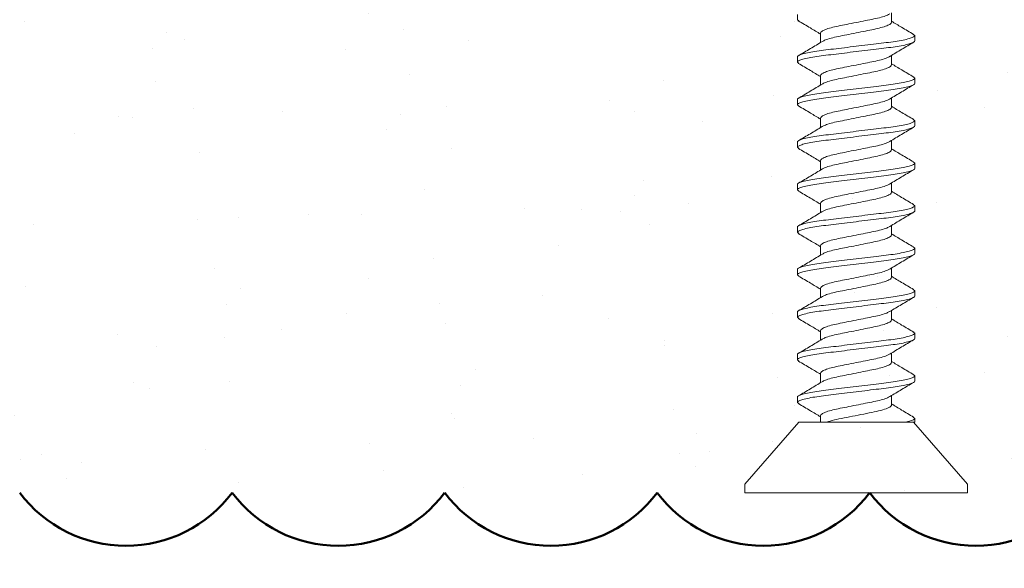
# Model space of a CAD drawing. Units: inches. Extents: x 2 to 154, y -25 to 35.
# Drawn here: x 10 to 11, y 24 to 24 of the extents above; entities that cross this region are included whole.
import ezdxf

# ---------------------------------------------------------------- set-up
doc = ezdxf.new("R2010")
doc.units = ezdxf.units.IN
doc.header["$MEASUREMENT"] = 0
doc.layers.add('A-ACRYTEC PANEL', color=80, linetype='Continuous', lineweight=50)
doc.layers.add('A-SCREW', color=251, linetype='Continuous', lineweight=0)
doc.layers.add('A-NOTES', color=40, linetype='Continuous')
doc.styles.get("Standard").update_dxf_attribs({"font": 'arial.ttf'})
doc.dimstyles.get("Standard").update_dxf_attribs({"dimtxt": 0.25, "dimasz": 0.1875, "dimexe": 0.1, "dimexo": 0.0625, "dimgap": 0.02, "dimtad": 0, "dimdec": 0, "dimlfac": 25.4, "dimzin": 0, "dimdsep": 46, "dimtxsty": 'Standard', "dimblk": 'ARCHTICK', "dimcen": 0.09, "dimadec": 0, "dimazin": 0, "dimtfac": 1, "dimtdec": 4, "dimtofl": 0, "dimtmove": 0, "dimatfit": 3, "dimfxl": 1, "dimtolj": 1, "dimtzin": 0, "dimarcsym": 0})

# ---------------------------------------------------------------- blocks, each defined once
blk = doc.blocks.new('A$C25222')
at = {"layer": 'A-ACRYTEC PANEL', "lineweight": 5}
h = blk.add_hatch(dxfattribs=at)
h.set_pattern_fill('AR-SAND', color=256, scale=0.1, angle=90, style=0)
h.set_pattern_definition([(127.5, (-17.4986, 71.63033), (-0.19268238, -0.00629934), [0, -0.152, 0, -0.17, 0, -0.1625]), (97.5, (-17.4986, 71.63033), (-0.2822146, 0.1769777), [0, -0.082, 0, -0.137, 0, -0.0525]), (57.5, (-17.4986, 71.50733), (-0.0005659, 0.3114142), [0, -0.05, 0, -0.18, 0, -0.235]), (47.5, (-17.4986, 71.50733), (-0.0877676, 0.3006127), [0, -0.025, 0, -0.118, 0, -0.135])])
h.paths.add_polyline_path([(3.5327, 0.0625), (3.5327, 0.6278), (0, 0.6278), (0, 0.0625)])
at = {"layer": 'A-ACRYTEC PANEL'}
for centre in [(0.9077, 0.1563), (1.1577, 0.1563), (1.4077, 0.1563), (1.6577, 0.1563), (1.9077, 0.1563)]:
    blk.add_arc(centre, 0.1562, 216.8699, 323.1301, dxfattribs=at)
blk = doc.blocks.new('A$C3584')
at = {"layer": 'A-SCREW', "color": 252, "lineweight": 0}
for p, q in [((0.01, 0.262), (0, 0.262)), ((0, 0.131), (0, 0.262)), ((0.083, 0.1985), (0.01, 0.262)), ((0.083, 0.1985), (0.083, 0.0779)), ((0.1063, 0.2), (0.1048, 0.1984)), ((0.1063, 0.2), (0.1125, 0.2)), ((0.1563, 0.2), (0.1547, 0.1983)), ((0.1563, 0.2), (0.1625, 0.2)), ((0.2063, 0.2), (0.2048, 0.1983)), ((0.2063, 0.2), (0.2125, 0.2)), ((0.2563, 0.2), (0.2548, 0.1983)), ((0.2563, 0.2), (0.2625, 0.2)), ((0.3063, 0.2), (0.3049, 0.1984)), ((0.3063, 0.2), (0.3125, 0.2)), ((0.3563, 0.2), (0.3547, 0.1983)), ((0.3563, 0.2), (0.3625, 0.2)), ((0.4063, 0.2), (0.4048, 0.1983)), ((0.4063, 0.2), (0.4125, 0.2)), ((0.4563, 0.2), (0.4547, 0.1983)), ((0.4563, 0.2), (0.4625, 0.2)), ((0.5063, 0.2), (0.5049, 0.1984)), ((0.5063, 0.2), (0.5125, 0.2)), ((0.5563, 0.2), (0.5549, 0.1984)), ((0.5563, 0.2), (0.5625, 0.2)), ((0.0905, 0.1727), (0.083, 0.1727)), ((0.1405, 0.1727), (0.1294, 0.1727)), ((0.1905, 0.1727), (0.1795, 0.1727)), ((0.2405, 0.1727), (0.2295, 0.1727)), ((0.2905, 0.1727), (0.2795, 0.1727)), ((0.3405, 0.1727), (0.3295, 0.1727)), ((0.3905, 0.1727), (0.3795, 0.1727)), ((0.4405, 0.1727), (0.4294, 0.1727)), ((0.4905, 0.1727), (0.4795, 0.1727)), ((0.5405, 0.1727), (0.5295, 0.1727)), ((0, 0), (0, 0.131)), ((0.1033, 0.0893), (0.1143, 0.0893)), ((0.1533, 0.0893), (0.1643, 0.0893)), ((0.2033, 0.0893), (0.2143, 0.0893)), ((0.2533, 0.0893), (0.2643, 0.0893)), ((0.3032, 0.0893), (0.3143, 0.0893)), ((0.3532, 0.0893), (0.3643, 0.0893)), ((0.4032, 0.0893), (0.4143, 0.0893)), ((0.4533, 0.0893), (0.4643, 0.0893)), ((0.5033, 0.0893), (0.5143, 0.0893)), ((0.5533, 0.0893), (0.5643, 0.0893)), ((0.083, 0.062), (0.083, 0.0727)), ((0.01, 0), (0.083, 0.0635)), ((0.0875, 0.062), (0.083, 0.062)), ((0.089, 0.0637), (0.0875, 0.062)), ((0.1375, 0.062), (0.1313, 0.062)), ((0.1389, 0.0636), (0.1375, 0.062)), ((0.1875, 0.062), (0.1813, 0.062)), ((0.1889, 0.0636), (0.1875, 0.062)), ((0.2375, 0.062), (0.2313, 0.062)), ((0.239, 0.0637), (0.2375, 0.062)), ((0.2875, 0.062), (0.2813, 0.062)), ((0.289, 0.0637), (0.2875, 0.062)), ((0.3375, 0.062), (0.3313, 0.062)), ((0.339, 0.0637), (0.3375, 0.062)), ((0.3875, 0.062), (0.3813, 0.062)), ((0.389, 0.0637), (0.3875, 0.062)), ((0.4375, 0.062), (0.4313, 0.062)), ((0.4389, 0.0636), (0.4375, 0.062)), ((0.4875, 0.062), (0.4813, 0.062)), ((0.4889, 0.0636), (0.4875, 0.062)), ((0.5375, 0.062), (0.5313, 0.062)), ((0.539, 0.0637), (0.5375, 0.062)), ((0, 0), (0.01, 0))]:
    blk.add_line(p, q, dxfattribs=at)
for points, knots in [([(0.1049, 0.1988), (0.1021, 0.1941), (0.0969, 0.1854), (0.0917, 0.1767), (0.0893, 0.1727)], [0, 0, 0, 0, 0.537499, 1, 1, 1, 1]), ([(0.1313, 0.062), (0.1303, 0.062), (0.1293, 0.0637), (0.1271, 0.0707), (0.1259, 0.076), (0.1244, 0.0857), (0.1239, 0.0892), (0.1229, 0.0965), (0.1225, 0.1002), (0.121, 0.1125), (0.1199, 0.1218), (0.1176, 0.1402), (0.1165, 0.1495), (0.115, 0.1618), (0.1146, 0.1655), (0.1136, 0.1728), (0.1131, 0.1763), (0.1116, 0.186), (0.1104, 0.1913), (0.1082, 0.1983), (0.1072, 0.2), (0.1063, 0.2)], [0, 0, 0, 0, 0.125, 0.125, 0.25, 0.25, 0.3125, 0.3125, 0.375, 0.375, 0.5, 0.5, 0.625, 0.625, 0.6875, 0.6875, 0.75, 0.75, 0.875, 0.875, 1, 1, 1, 1]), ([(0.1375, 0.062), (0.1366, 0.062), (0.1355, 0.0637), (0.1333, 0.0707), (0.1322, 0.076), (0.1306, 0.0857), (0.1301, 0.0892), (0.1292, 0.0965), (0.1287, 0.1002), (0.1272, 0.1125), (0.1261, 0.1218), (0.1239, 0.1402), (0.1228, 0.1495), (0.1213, 0.1618), (0.1208, 0.1655), (0.1199, 0.1728), (0.1194, 0.1763), (0.1178, 0.186), (0.1167, 0.1913), (0.1145, 0.1983), (0.1134, 0.2), (0.1125, 0.2)], [0, 0, 0, 0, 0.125, 0.125, 0.25, 0.25, 0.3125, 0.3125, 0.375, 0.375, 0.5, 0.5, 0.625, 0.625, 0.6875, 0.6875, 0.75, 0.75, 0.875, 0.875, 1, 1, 1, 1]), ([(0.1305, 0.1709), (0.1278, 0.1755), (0.1222, 0.1848), (0.1167, 0.1941), (0.1139, 0.1988)], [0, 0, 0, 0, 0.498015, 1, 1, 1, 1]), ([(0.1548, 0.1987), (0.152, 0.194), (0.1469, 0.1853), (0.1417, 0.1766), (0.1393, 0.1727)], [0, 0, 0, 0, 0.545721, 1, 1, 1, 1]), ([(0.1813, 0.062), (0.1803, 0.062), (0.1793, 0.0637), (0.1771, 0.0707), (0.1759, 0.076), (0.1744, 0.0857), (0.1739, 0.0892), (0.1729, 0.0965), (0.1725, 0.1002), (0.171, 0.1125), (0.1699, 0.1218), (0.1676, 0.1402), (0.1665, 0.1495), (0.165, 0.1618), (0.1646, 0.1655), (0.1636, 0.1728), (0.1631, 0.1763), (0.1616, 0.186), (0.1604, 0.1913), (0.1582, 0.1983), (0.1572, 0.2), (0.1563, 0.2)], [0, 0, 0, 0, 0.125, 0.125, 0.25, 0.25, 0.3125, 0.3125, 0.375, 0.375, 0.5, 0.5, 0.625, 0.625, 0.6875, 0.6875, 0.75, 0.75, 0.875, 0.875, 1, 1, 1, 1]), ([(0.1875, 0.062), (0.1866, 0.062), (0.1855, 0.0637), (0.1833, 0.0707), (0.1822, 0.076), (0.1806, 0.0857), (0.1801, 0.0892), (0.1792, 0.0965), (0.1787, 0.1002), (0.1772, 0.1125), (0.1761, 0.1218), (0.1739, 0.1402), (0.1728, 0.1495), (0.1713, 0.1618), (0.1708, 0.1655), (0.1699, 0.1728), (0.1694, 0.1763), (0.1678, 0.186), (0.1667, 0.1913), (0.1645, 0.1983), (0.1634, 0.2), (0.1625, 0.2)], [0, 0, 0, 0, 0.125, 0.125, 0.25, 0.25, 0.3125, 0.3125, 0.375, 0.375, 0.5, 0.5, 0.625, 0.625, 0.6875, 0.6875, 0.75, 0.75, 0.875, 0.875, 1, 1, 1, 1]), ([(0.1806, 0.1708), (0.1778, 0.1754), (0.1722, 0.1848), (0.1666, 0.1942), (0.1638, 0.1989)], [0, 0, 0, 0, 0.497213, 1, 1, 1, 1]), ([(0.2048, 0.1987), (0.202, 0.194), (0.1969, 0.1853), (0.1917, 0.1767), (0.1893, 0.1727)], [0, 0, 0, 0, 0.541764, 1, 1, 1, 1]), ([(0.2313, 0.062), (0.2303, 0.062), (0.2293, 0.0637), (0.2271, 0.0707), (0.2259, 0.076), (0.2244, 0.0857), (0.2239, 0.0892), (0.2229, 0.0965), (0.2225, 0.1002), (0.221, 0.1125), (0.2199, 0.1218), (0.2176, 0.1402), (0.2165, 0.1495), (0.215, 0.1618), (0.2146, 0.1655), (0.2136, 0.1728), (0.2131, 0.1763), (0.2116, 0.186), (0.2104, 0.1913), (0.2082, 0.1983), (0.2072, 0.2), (0.2063, 0.2)], [0, 0, 0, 0, 0.125, 0.125, 0.25, 0.25, 0.3125, 0.3125, 0.375, 0.375, 0.5, 0.5, 0.625, 0.625, 0.6875, 0.6875, 0.75, 0.75, 0.875, 0.875, 1, 1, 1, 1]), ([(0.2375, 0.062), (0.2366, 0.062), (0.2355, 0.0637), (0.2333, 0.0707), (0.2322, 0.076), (0.2306, 0.0857), (0.2301, 0.0892), (0.2292, 0.0965), (0.2287, 0.1002), (0.2272, 0.1125), (0.2261, 0.1218), (0.2239, 0.1402), (0.2228, 0.1495), (0.2213, 0.1618), (0.2208, 0.1655), (0.2199, 0.1728), (0.2194, 0.1763), (0.2178, 0.186), (0.2167, 0.1913), (0.2145, 0.1983), (0.2134, 0.2), (0.2125, 0.2)], [0, 0, 0, 0, 0.125, 0.125, 0.25, 0.25, 0.3125, 0.3125, 0.375, 0.375, 0.5, 0.5, 0.625, 0.625, 0.6875, 0.6875, 0.75, 0.75, 0.875, 0.875, 1, 1, 1, 1]), ([(0.2308, 0.1705), (0.2279, 0.1752), (0.2223, 0.1846), (0.2167, 0.1941), (0.2139, 0.1989)], [0, 0, 0, 0, 0.496719, 1, 1, 1, 1]), ([(0.2548, 0.1988), (0.252, 0.194), (0.2469, 0.1853), (0.2417, 0.1767), (0.2393, 0.1727)], [0, 0, 0, 0, 0.5457968, 1, 1, 1, 1]), ([(0.2813, 0.062), (0.2803, 0.062), (0.2793, 0.0637), (0.2771, 0.0707), (0.2759, 0.076), (0.2744, 0.0857), (0.2739, 0.0892), (0.2729, 0.0965), (0.2725, 0.1002), (0.271, 0.1125), (0.2699, 0.1218), (0.2676, 0.1402), (0.2665, 0.1495), (0.265, 0.1618), (0.2646, 0.1655), (0.2636, 0.1728), (0.2631, 0.1763), (0.2616, 0.186), (0.2604, 0.1913), (0.2582, 0.1983), (0.2572, 0.2), (0.2563, 0.2)], [0, 0, 0, 0, 0.125, 0.125, 0.25, 0.25, 0.3125, 0.3125, 0.375, 0.375, 0.5, 0.5, 0.625, 0.625, 0.6875, 0.6875, 0.75, 0.75, 0.875, 0.875, 1, 1, 1, 1]), ([(0.2875, 0.062), (0.2866, 0.062), (0.2855, 0.0637), (0.2833, 0.0707), (0.2822, 0.076), (0.2806, 0.0857), (0.2801, 0.0892), (0.2792, 0.0965), (0.2787, 0.1002), (0.2772, 0.1125), (0.2761, 0.1218), (0.2739, 0.1402), (0.2728, 0.1495), (0.2713, 0.1618), (0.2708, 0.1655), (0.2699, 0.1728), (0.2694, 0.1763), (0.2678, 0.186), (0.2667, 0.1913), (0.2645, 0.1983), (0.2634, 0.2), (0.2625, 0.2)], [0, 0, 0, 0, 0.125, 0.125, 0.25, 0.25, 0.3125, 0.3125, 0.375, 0.375, 0.5, 0.5, 0.625, 0.625, 0.6875, 0.6875, 0.75, 0.75, 0.875, 0.875, 1, 1, 1, 1]), ([(0.2807, 0.1706), (0.2779, 0.1752), (0.2723, 0.1846), (0.2668, 0.194), (0.264, 0.1987)], [0, 0, 0, 0, 0.497406, 1, 1, 1, 1]), ([(0.3049, 0.1989), (0.3021, 0.1942), (0.297, 0.1855), (0.2917, 0.1767), (0.2893, 0.1727)], [0, 0, 0, 0, 0.539836, 1, 1, 1, 1]), ([(0.3313, 0.062), (0.3303, 0.062), (0.3293, 0.0637), (0.3271, 0.0707), (0.3259, 0.076), (0.3244, 0.0857), (0.3239, 0.0892), (0.3229, 0.0965), (0.3225, 0.1002), (0.321, 0.1125), (0.3199, 0.1218), (0.3176, 0.1402), (0.3165, 0.1495), (0.315, 0.1618), (0.3146, 0.1655), (0.3136, 0.1728), (0.3131, 0.1763), (0.3116, 0.186), (0.3104, 0.1913), (0.3082, 0.1983), (0.3072, 0.2), (0.3063, 0.2)], [0, 0, 0, 0, 0.125, 0.125, 0.25, 0.25, 0.3125, 0.3125, 0.375, 0.375, 0.5, 0.5, 0.625, 0.625, 0.6875, 0.6875, 0.75, 0.75, 0.875, 0.875, 1, 1, 1, 1]), ([(0.3375, 0.062), (0.3366, 0.062), (0.3355, 0.0637), (0.3333, 0.0707), (0.3322, 0.076), (0.3306, 0.0857), (0.3301, 0.0892), (0.3292, 0.0965), (0.3287, 0.1002), (0.3272, 0.1125), (0.3261, 0.1218), (0.3239, 0.1402), (0.3228, 0.1495), (0.3213, 0.1618), (0.3208, 0.1655), (0.3199, 0.1728), (0.3194, 0.1763), (0.3178, 0.186), (0.3167, 0.1913), (0.3145, 0.1983), (0.3134, 0.2), (0.3125, 0.2)], [0, 0, 0, 0, 0.125, 0.125, 0.25, 0.25, 0.3125, 0.3125, 0.375, 0.375, 0.5, 0.5, 0.625, 0.625, 0.6875, 0.6875, 0.75, 0.75, 0.875, 0.875, 1, 1, 1, 1]), ([(0.3307, 0.1707), (0.3279, 0.1753), (0.3222, 0.1847), (0.3167, 0.1941), (0.3139, 0.1988)], [0, 0, 0, 0, 0.4974961, 1, 1, 1, 1]), ([(0.3548, 0.1987), (0.352, 0.194), (0.3469, 0.1853), (0.3417, 0.1767), (0.3393, 0.1727)], [0, 0, 0, 0, 0.538007, 1, 1, 1, 1]), ([(0.3813, 0.062), (0.3803, 0.062), (0.3793, 0.0637), (0.3771, 0.0707), (0.3759, 0.076), (0.3744, 0.0857), (0.3739, 0.0892), (0.3729, 0.0965), (0.3725, 0.1002), (0.371, 0.1125), (0.3699, 0.1218), (0.3676, 0.1402), (0.3665, 0.1495), (0.365, 0.1618), (0.3646, 0.1655), (0.3636, 0.1728), (0.3631, 0.1763), (0.3616, 0.186), (0.3604, 0.1913), (0.3582, 0.1983), (0.3572, 0.2), (0.3563, 0.2)], [0, 0, 0, 0, 0.125, 0.125, 0.25, 0.25, 0.3125, 0.3125, 0.375, 0.375, 0.5, 0.5, 0.625, 0.625, 0.6875, 0.6875, 0.75, 0.75, 0.875, 0.875, 1, 1, 1, 1]), ([(0.3875, 0.062), (0.3866, 0.062), (0.3855, 0.0637), (0.3833, 0.0707), (0.3822, 0.076), (0.3806, 0.0857), (0.3801, 0.0892), (0.3792, 0.0965), (0.3787, 0.1002), (0.3772, 0.1125), (0.3761, 0.1218), (0.3739, 0.1402), (0.3728, 0.1495), (0.3713, 0.1618), (0.3708, 0.1655), (0.3699, 0.1728), (0.3694, 0.1763), (0.3678, 0.186), (0.3667, 0.1913), (0.3645, 0.1983), (0.3634, 0.2), (0.3625, 0.2)], [0, 0, 0, 0, 0.125, 0.125, 0.25, 0.25, 0.3125, 0.3125, 0.375, 0.375, 0.5, 0.5, 0.625, 0.625, 0.6875, 0.6875, 0.75, 0.75, 0.875, 0.875, 1, 1, 1, 1]), ([(0.3808, 0.1705), (0.378, 0.1752), (0.3723, 0.1845), (0.3668, 0.194), (0.364, 0.1987)], [0, 0, 0, 0, 0.497168, 1, 1, 1, 1]), ([(0.4048, 0.1988), (0.402, 0.194), (0.3969, 0.1853), (0.3917, 0.1767), (0.3893, 0.1727)], [0, 0, 0, 0, 0.543975, 1, 1, 1, 1]), ([(0.4313, 0.062), (0.4303, 0.062), (0.4293, 0.0637), (0.4271, 0.0707), (0.4259, 0.076), (0.4244, 0.0857), (0.4239, 0.0892), (0.4229, 0.0965), (0.4225, 0.1002), (0.421, 0.1125), (0.4199, 0.1218), (0.4176, 0.1402), (0.4165, 0.1495), (0.415, 0.1618), (0.4146, 0.1655), (0.4136, 0.1728), (0.4131, 0.1763), (0.4116, 0.186), (0.4104, 0.1913), (0.4082, 0.1983), (0.4072, 0.2), (0.4063, 0.2)], [0, 0, 0, 0, 0.125, 0.125, 0.25, 0.25, 0.3125, 0.3125, 0.375, 0.375, 0.5, 0.5, 0.625, 0.625, 0.6875, 0.6875, 0.75, 0.75, 0.875, 0.875, 1, 1, 1, 1]), ([(0.4375, 0.062), (0.4366, 0.062), (0.4355, 0.0637), (0.4333, 0.0707), (0.4322, 0.076), (0.4306, 0.0857), (0.4301, 0.0892), (0.4292, 0.0965), (0.4287, 0.1002), (0.4272, 0.1125), (0.4261, 0.1218), (0.4239, 0.1402), (0.4228, 0.1495), (0.4213, 0.1618), (0.4208, 0.1655), (0.4199, 0.1728), (0.4194, 0.1763), (0.4178, 0.186), (0.4167, 0.1913), (0.4145, 0.1983), (0.4134, 0.2), (0.4125, 0.2)], [0, 0, 0, 0, 0.125, 0.125, 0.25, 0.25, 0.3125, 0.3125, 0.375, 0.375, 0.5, 0.5, 0.625, 0.625, 0.6875, 0.6875, 0.75, 0.75, 0.875, 0.875, 1, 1, 1, 1]), ([(0.4305, 0.1709), (0.4278, 0.1755), (0.4222, 0.1847), (0.4167, 0.194), (0.414, 0.1987)], [0, 0, 0, 0, 0.498148, 1, 1, 1, 1]), ([(0.4548, 0.1987), (0.452, 0.194), (0.4469, 0.1853), (0.4417, 0.1767), (0.4393, 0.1727)], [0, 0, 0, 0, 0.543839, 1, 1, 1, 1]), ([(0.4813, 0.062), (0.4803, 0.062), (0.4793, 0.0637), (0.4771, 0.0707), (0.4759, 0.076), (0.4744, 0.0857), (0.4739, 0.0892), (0.4729, 0.0965), (0.4725, 0.1002), (0.471, 0.1125), (0.4699, 0.1218), (0.4676, 0.1402), (0.4665, 0.1495), (0.465, 0.1618), (0.4646, 0.1655), (0.4636, 0.1728), (0.4631, 0.1763), (0.4616, 0.186), (0.4604, 0.1913), (0.4582, 0.1983), (0.4572, 0.2), (0.4563, 0.2)], [0, 0, 0, 0, 0.125, 0.125, 0.25, 0.25, 0.3125, 0.3125, 0.375, 0.375, 0.5, 0.5, 0.625, 0.625, 0.6875, 0.6875, 0.75, 0.75, 0.875, 0.875, 1, 1, 1, 1]), ([(0.4875, 0.062), (0.4866, 0.062), (0.4855, 0.0637), (0.4833, 0.0707), (0.4822, 0.076), (0.4806, 0.0857), (0.4801, 0.0892), (0.4792, 0.0965), (0.4787, 0.1002), (0.4772, 0.1125), (0.4761, 0.1218), (0.4739, 0.1402), (0.4728, 0.1495), (0.4713, 0.1618), (0.4708, 0.1655), (0.4699, 0.1728), (0.4694, 0.1763), (0.4678, 0.186), (0.4667, 0.1913), (0.4645, 0.1983), (0.4634, 0.2), (0.4625, 0.2)], [0, 0, 0, 0, 0.125, 0.125, 0.25, 0.25, 0.3125, 0.3125, 0.375, 0.375, 0.5, 0.5, 0.625, 0.625, 0.6875, 0.6875, 0.75, 0.75, 0.875, 0.875, 1, 1, 1, 1]), ([(0.4806, 0.1708), (0.4778, 0.1755), (0.4721, 0.1848), (0.4666, 0.1942), (0.4638, 0.1989)], [0, 0, 0, 0, 0.497346, 1, 1, 1, 1]), ([(0.5049, 0.1989), (0.5021, 0.1941), (0.497, 0.1854), (0.4917, 0.1767), (0.4893, 0.1727)], [0, 0, 0, 0, 0.5441284, 1, 1, 1, 1]), ([(0.5313, 0.062), (0.5303, 0.062), (0.5293, 0.0637), (0.5271, 0.0707), (0.5259, 0.076), (0.5244, 0.0857), (0.5239, 0.0892), (0.5229, 0.0965), (0.5225, 0.1002), (0.521, 0.1125), (0.5199, 0.1218), (0.5176, 0.1402), (0.5165, 0.1495), (0.515, 0.1618), (0.5146, 0.1655), (0.5136, 0.1728), (0.5131, 0.1763), (0.5116, 0.186), (0.5104, 0.1913), (0.5082, 0.1983), (0.5072, 0.2), (0.5063, 0.2)], [0, 0, 0, 0, 0.125, 0.125, 0.25, 0.25, 0.3125, 0.3125, 0.375, 0.375, 0.5, 0.5, 0.625, 0.625, 0.6875, 0.6875, 0.75, 0.75, 0.875, 0.875, 1, 1, 1, 1]), ([(0.5375, 0.062), (0.5366, 0.062), (0.5355, 0.0637), (0.5333, 0.0707), (0.5322, 0.076), (0.5306, 0.0857), (0.5301, 0.0892), (0.5292, 0.0965), (0.5287, 0.1002), (0.5272, 0.1125), (0.5261, 0.1218), (0.5239, 0.1402), (0.5228, 0.1495), (0.5213, 0.1618), (0.5208, 0.1655), (0.5199, 0.1728), (0.5194, 0.1763), (0.5178, 0.186), (0.5167, 0.1913), (0.5145, 0.1983), (0.5134, 0.2), (0.5125, 0.2)], [0, 0, 0, 0, 0.125, 0.125, 0.25, 0.25, 0.3125, 0.3125, 0.375, 0.375, 0.5, 0.5, 0.625, 0.625, 0.6875, 0.6875, 0.75, 0.75, 0.875, 0.875, 1, 1, 1, 1]), ([(0.5308, 0.1706), (0.5279, 0.1753), (0.5222, 0.1847), (0.5167, 0.1941), (0.5139, 0.1989)], [0, 0, 0, 0, 0.496759, 1, 1, 1, 1]), ([(0.5549, 0.1989), (0.5521, 0.1942), (0.547, 0.1854), (0.5417, 0.1767), (0.5393, 0.1727)], [0, 0, 0, 0, 0.537873, 1, 1, 1, 1]), ([(0.1033, 0.0893), (0.1025, 0.0893), (0.1017, 0.0899), (0.0999, 0.0927), (0.099, 0.0948), (0.0972, 0.1002), (0.0964, 0.1035), (0.0948, 0.1106), (0.0941, 0.1144), (0.0924, 0.1229), (0.0915, 0.1274), (0.0897, 0.1365), (0.0888, 0.141), (0.0871, 0.1493), (0.0864, 0.153), (0.0848, 0.1599), (0.0839, 0.163), (0.083, 0.1656)], [0, 0, 0, 0, 0.125, 0.125, 0.25, 0.25, 0.375, 0.375, 0.5, 0.5, 0.625, 0.625, 0.75, 0.75, 0.875, 0.875, 1, 1, 1, 1]), ([(0.1132, 0.0913), (0.1126, 0.0923), (0.1112, 0.0946), (0.1091, 0.1012), (0.1072, 0.1099), (0.1052, 0.12), (0.103, 0.131), (0.1008, 0.142), (0.0988, 0.1521), (0.0969, 0.1608), (0.0947, 0.1675), (0.0925, 0.1719), (0.0911, 0.1725), (0.0905, 0.1727)], [0, 0, 0, 0, 0.079876, 0.173599, 0.263901, 0.354203, 0.447926, 0.541648, 0.63195, 0.722253, 0.815975, 0.909698, 1, 1, 1, 1]), ([(0.1305, 0.1708), (0.1311, 0.1697), (0.1325, 0.1674), (0.1346, 0.1608), (0.1366, 0.1521), (0.1385, 0.142), (0.1408, 0.131), (0.143, 0.12), (0.1449, 0.1099), (0.1469, 0.1012), (0.1491, 0.0945), (0.1513, 0.0901), (0.1526, 0.0895), (0.1533, 0.0893)], [0, 0, 0, 0, 0.081464, 0.175025, 0.265172, 0.355318, 0.448879, 0.54244, 0.632586, 0.722732, 0.816293, 0.909854, 1, 1, 1, 1]), ([(0.1631, 0.0915), (0.1625, 0.0925), (0.1612, 0.0947), (0.1591, 0.1012), (0.1572, 0.1099), (0.1552, 0.12), (0.153, 0.131), (0.1508, 0.142), (0.1488, 0.1521), (0.1469, 0.1608), (0.1447, 0.1675), (0.1425, 0.1719), (0.1411, 0.1725), (0.1405, 0.1727)], [0, 0, 0, 0, 0.074486, 0.168758, 0.259589, 0.35042, 0.444692, 0.538963, 0.629795, 0.720626, 0.814897, 0.909169, 1, 1, 1, 1]), ([(0.1806, 0.1707), (0.1812, 0.1696), (0.1825, 0.1674), (0.1846, 0.1608), (0.1866, 0.1521), (0.1885, 0.142), (0.1907, 0.131), (0.193, 0.12), (0.1949, 0.1099), (0.1969, 0.1012), (0.1991, 0.0945), (0.2013, 0.0901), (0.2026, 0.0895), (0.2033, 0.0893)], [0, 0, 0, 0, 0.0786009, 0.1724533, 0.2628807, 0.3533081, 0.4471606, 0.541013, 0.6314404, 0.7218677, 0.8157201, 0.9095728, 1, 1, 1, 1]), ([(0.213, 0.0916), (0.2125, 0.0926), (0.2112, 0.0948), (0.2091, 0.1012), (0.2072, 0.1099), (0.2052, 0.12), (0.203, 0.131), (0.2008, 0.142), (0.1988, 0.1521), (0.1969, 0.1608), (0.1947, 0.1675), (0.1925, 0.1719), (0.1911, 0.1725), (0.1905, 0.1727)], [0, 0, 0, 0, 0.073262, 0.167658, 0.25861, 0.349561, 0.443957, 0.538354, 0.629305, 0.720256, 0.814653, 0.909049, 1, 1, 1, 1]), ([(0.2307, 0.1703), (0.2313, 0.1694), (0.2326, 0.1672), (0.2346, 0.1607), (0.2366, 0.1521), (0.2385, 0.142), (0.2407, 0.131), (0.243, 0.12), (0.2449, 0.1099), (0.2469, 0.1012), (0.2491, 0.0945), (0.2513, 0.0901), (0.2526, 0.0895), (0.2533, 0.0893)], [0, 0, 0, 0, 0.072062, 0.166581, 0.25765, 0.348719, 0.443237, 0.537756, 0.628825, 0.719894, 0.814412, 0.908931, 1, 1, 1, 1]), ([(0.2631, 0.0915), (0.2625, 0.0925), (0.2612, 0.0947), (0.2591, 0.1012), (0.2572, 0.1099), (0.2552, 0.12), (0.253, 0.131), (0.2508, 0.142), (0.2488, 0.1521), (0.2469, 0.1608), (0.2447, 0.1675), (0.2425, 0.1719), (0.2411, 0.1725), (0.2405, 0.1727)], [0, 0, 0, 0, 0.074571, 0.168834, 0.259657, 0.35048, 0.444743, 0.539006, 0.629829, 0.720651, 0.814914, 0.909177, 1, 1, 1, 1]), ([(0.2807, 0.1704), (0.2813, 0.1694), (0.2826, 0.1672), (0.2846, 0.1608), (0.2866, 0.1521), (0.2885, 0.142), (0.2907, 0.131), (0.293, 0.12), (0.2949, 0.1099), (0.2969, 0.1012), (0.2991, 0.0945), (0.3013, 0.0901), (0.3026, 0.0895), (0.3032, 0.0893)], [0, 0, 0, 0, 0.073469, 0.167844, 0.258775, 0.349706, 0.444081, 0.538457, 0.629388, 0.720319, 0.814694, 0.909069, 1, 1, 1, 1]), ([(0.3132, 0.0912), (0.3126, 0.0923), (0.3112, 0.0946), (0.3091, 0.1012), (0.3072, 0.1099), (0.3052, 0.12), (0.303, 0.131), (0.3008, 0.142), (0.2988, 0.1521), (0.2969, 0.1608), (0.2947, 0.1675), (0.2925, 0.1719), (0.2911, 0.1725), (0.2905, 0.1727)], [0, 0, 0, 0, 0.081149, 0.174742, 0.264919, 0.355097, 0.44869, 0.542282, 0.63246, 0.722637, 0.81623, 0.909823, 1, 1, 1, 1]), ([(0.3306, 0.1706), (0.3312, 0.1696), (0.3325, 0.1673), (0.3346, 0.1608), (0.3366, 0.1521), (0.3385, 0.142), (0.3407, 0.131), (0.343, 0.12), (0.3449, 0.1099), (0.3469, 0.1012), (0.3491, 0.0945), (0.3513, 0.0901), (0.3526, 0.0895), (0.3532, 0.0893)], [0, 0, 0, 0, 0.076447, 0.170519, 0.261158, 0.351796, 0.445868, 0.53994, 0.630579, 0.721218, 0.81529, 0.909361, 1, 1, 1, 1]), ([(0.363, 0.0917), (0.3624, 0.0926), (0.3612, 0.0948), (0.3591, 0.1013), (0.3572, 0.1099), (0.3552, 0.12), (0.353, 0.131), (0.3508, 0.142), (0.3488, 0.1521), (0.3469, 0.1608), (0.3447, 0.1675), (0.3425, 0.1719), (0.3411, 0.1725), (0.3405, 0.1727)], [0, 0, 0, 0, 0.0715524, 0.1661228, 0.2572419, 0.3483609, 0.4429315, 0.5375019, 0.628621, 0.71974, 0.8143105, 0.908881, 1, 1, 1, 1]), ([(0.3808, 0.1703), (0.3813, 0.1694), (0.3826, 0.1672), (0.3846, 0.1607), (0.3866, 0.1521), (0.3885, 0.142), (0.3907, 0.131), (0.393, 0.12), (0.3949, 0.1099), (0.3969, 0.1012), (0.3991, 0.0945), (0.4013, 0.0901), (0.4026, 0.0895), (0.4032, 0.0893)], [0, 0, 0, 0, 0.071591, 0.166157, 0.257273, 0.348388, 0.442954, 0.537521, 0.628636, 0.719752, 0.814318, 0.908885, 1, 1, 1, 1]), ([(0.4131, 0.0914), (0.4125, 0.0924), (0.4112, 0.0947), (0.4091, 0.1012), (0.4072, 0.1099), (0.4052, 0.12), (0.403, 0.131), (0.4008, 0.142), (0.3988, 0.1521), (0.3969, 0.1608), (0.3947, 0.1675), (0.3925, 0.1719), (0.3911, 0.1725), (0.3905, 0.1727)], [0, 0, 0, 0, 0.076543, 0.170605, 0.261234, 0.351863, 0.445926, 0.539988, 0.630617, 0.721246, 0.815308, 0.909371, 1, 1, 1, 1]), ([(0.4305, 0.1708), (0.4311, 0.1697), (0.4325, 0.1674), (0.4346, 0.1608), (0.4366, 0.1521), (0.4385, 0.142), (0.4407, 0.131), (0.443, 0.12), (0.4449, 0.1099), (0.4469, 0.1012), (0.4491, 0.0945), (0.4513, 0.0901), (0.4526, 0.0895), (0.4533, 0.0893)], [0, 0, 0, 0, 0.081225, 0.174811, 0.26498, 0.35515, 0.448735, 0.54232, 0.63249, 0.72266, 0.816245, 0.90983, 1, 1, 1, 1]), ([(0.463, 0.0917), (0.4624, 0.0926), (0.4612, 0.0948), (0.4591, 0.1013), (0.4572, 0.1099), (0.4552, 0.12), (0.453, 0.131), (0.4508, 0.142), (0.4488, 0.1521), (0.4469, 0.1608), (0.4447, 0.1675), (0.4425, 0.1719), (0.4411, 0.1725), (0.4405, 0.1727)], [0, 0, 0, 0, 0.071831, 0.166373, 0.257465, 0.348557, 0.443099, 0.537641, 0.628733, 0.719824, 0.814366, 0.908908, 1, 1, 1, 1]), ([(0.4806, 0.1707), (0.4812, 0.1697), (0.4825, 0.1674), (0.4846, 0.1608), (0.4866, 0.1521), (0.4885, 0.142), (0.4907, 0.131), (0.493, 0.12), (0.4949, 0.1099), (0.4969, 0.1012), (0.4991, 0.0945), (0.5013, 0.0901), (0.5026, 0.0895), (0.5033, 0.0893)], [0, 0, 0, 0, 0.079529, 0.173287, 0.263623, 0.35396, 0.447717, 0.541475, 0.631812, 0.722148, 0.815906, 0.909664, 1, 1, 1, 1]), ([(0.5132, 0.0914), (0.5126, 0.0924), (0.5112, 0.0947), (0.5091, 0.1012), (0.5072, 0.1099), (0.5052, 0.12), (0.503, 0.131), (0.5008, 0.142), (0.4988, 0.1521), (0.4969, 0.1608), (0.4947, 0.1675), (0.4925, 0.1719), (0.4911, 0.1725), (0.4905, 0.1727)], [0, 0, 0, 0, 0.078125, 0.172026, 0.2625, 0.352974, 0.446875, 0.540776, 0.63125, 0.721724, 0.815625, 0.909526, 1, 1, 1, 1]), ([(0.5307, 0.1704), (0.5313, 0.1694), (0.5326, 0.1672), (0.5346, 0.1608), (0.5366, 0.1521), (0.5385, 0.142), (0.5407, 0.131), (0.543, 0.12), (0.5449, 0.1099), (0.5469, 0.1012), (0.5491, 0.0945), (0.5513, 0.0901), (0.5526, 0.0895), (0.5533, 0.0893)], [0, 0, 0, 0, 0.073149, 0.167557, 0.258519, 0.349482, 0.44389, 0.538297, 0.62926, 0.720222, 0.81463, 0.909038, 1, 1, 1, 1]), ([(0.5632, 0.0912), (0.5626, 0.0923), (0.5612, 0.0946), (0.5591, 0.1012), (0.5572, 0.1099), (0.5552, 0.12), (0.553, 0.131), (0.5508, 0.142), (0.5488, 0.1521), (0.5469, 0.1608), (0.5447, 0.1675), (0.5425, 0.1719), (0.5411, 0.1725), (0.5405, 0.1727)], [0, 0, 0, 0, 0.08074, 0.174375, 0.264592, 0.354809, 0.448444, 0.542079, 0.632296, 0.722513, 0.816148, 0.909783, 1, 1, 1, 1]), ([(0.089, 0.0633), (0.0917, 0.068), (0.0969, 0.0767), (0.1021, 0.0853), (0.1045, 0.0893)], [0, 0, 0, 0, 0.538183, 1, 1, 1, 1]), ([(0.1132, 0.0912), (0.1159, 0.0866), (0.1215, 0.0773), (0.127, 0.068), (0.1298, 0.0633)], [0, 0, 0, 0, 0.4981559, 1, 1, 1, 1]), ([(0.1388, 0.0631), (0.1416, 0.0678), (0.1468, 0.0766), (0.152, 0.0853), (0.1544, 0.0893)], [0, 0, 0, 0, 0.538006, 1, 1, 1, 1]), ([(0.163, 0.0914), (0.1658, 0.0867), (0.1715, 0.0774), (0.177, 0.068), (0.1798, 0.0632)], [0, 0, 0, 0, 0.497298, 1, 1, 1, 1]), ([(0.1888, 0.0631), (0.1916, 0.0678), (0.1968, 0.0766), (0.202, 0.0853), (0.2045, 0.0893)], [0, 0, 0, 0, 0.542796, 1, 1, 1, 1]), ([(0.213, 0.0914), (0.2158, 0.0868), (0.2214, 0.0774), (0.227, 0.068), (0.2298, 0.0633)], [0, 0, 0, 0, 0.4973853, 1, 1, 1, 1]), ([(0.239, 0.0633), (0.2418, 0.068), (0.2469, 0.0767), (0.2521, 0.0854), (0.2545, 0.0893)], [0, 0, 0, 0, 0.545378, 1, 1, 1, 1]), ([(0.263, 0.0914), (0.2659, 0.0867), (0.2715, 0.0773), (0.2771, 0.0678), (0.2799, 0.0631)], [0, 0, 0, 0, 0.496856, 1, 1, 1, 1]), ([(0.289, 0.0633), (0.2917, 0.068), (0.2969, 0.0767), (0.3021, 0.0853), (0.3045, 0.0893)], [0, 0, 0, 0, 0.54217, 1, 1, 1, 1]), ([(0.3132, 0.0911), (0.316, 0.0865), (0.3216, 0.0772), (0.3271, 0.0678), (0.3299, 0.0631)], [0, 0, 0, 0, 0.497804, 1, 1, 1, 1]), ([(0.3389, 0.0632), (0.3417, 0.068), (0.3469, 0.0767), (0.3521, 0.0853), (0.3545, 0.0893)], [0, 0, 0, 0, 0.544445, 1, 1, 1, 1]), ([(0.363, 0.0915), (0.3658, 0.0868), (0.3714, 0.0775), (0.377, 0.0681), (0.3798, 0.0633)], [0, 0, 0, 0, 0.497182, 1, 1, 1, 1]), ([(0.389, 0.0633), (0.3918, 0.0681), (0.3969, 0.0767), (0.4021, 0.0854), (0.4045, 0.0893)], [0, 0, 0, 0, 0.54523, 1, 1, 1, 1]), ([(0.4131, 0.0913), (0.4159, 0.0867), (0.4215, 0.0774), (0.427, 0.068), (0.4298, 0.0633)], [0, 0, 0, 0, 0.497607, 1, 1, 1, 1]), ([(0.4389, 0.0631), (0.4416, 0.0678), (0.4468, 0.0766), (0.452, 0.0853), (0.4544, 0.0893)], [0, 0, 0, 0, 0.5375874, 1, 1, 1, 1]), ([(0.463, 0.0915), (0.4658, 0.0868), (0.4714, 0.0775), (0.477, 0.068), (0.4798, 0.0633)], [0, 0, 0, 0, 0.4971681, 1, 1, 1, 1]), ([(0.4888, 0.0631), (0.4916, 0.0678), (0.4968, 0.0765), (0.502, 0.0853), (0.5045, 0.0893)], [0, 0, 0, 0, 0.541789, 1, 1, 1, 1]), ([(0.5131, 0.0912), (0.5159, 0.0866), (0.5216, 0.0772), (0.5271, 0.0678), (0.5299, 0.0631)], [0, 0, 0, 0, 0.497184, 1, 1, 1, 1]), ([(0.539, 0.0633), (0.5418, 0.068), (0.5469, 0.0767), (0.5521, 0.0854), (0.5545, 0.0893)], [0, 0, 0, 0, 0.545642, 1, 1, 1, 1]), ([(0.0875, 0.062), (0.0869, 0.062), (0.0861, 0.0628), (0.0846, 0.0664), (0.0838, 0.0691), (0.083, 0.0727)], [0, 0, 0, 0, 0.5, 0.5, 1, 1, 1, 1])]:
    blk.add_open_spline(points, degree=3, knots=knots, dxfattribs=at)
blk.add_open_spline([(0.083, 0.0727), (0.083, 0.0743), (0.083, 0.0761), (0.083, 0.0779)], degree=3, dxfattribs=at)
blk = doc.blocks.new('_ARCHTICK')
at = {"color": 0, "linetype": 'ByBlock', "const_width": 0.15}
blk.add_lwpolyline([(-0.5, -0.5), (0.5, 0.5)], dxfattribs=at)

msp = doc.modelspace()

# ---------------------------------------------------------------- block references
at = {"layer": 'A-ACRYTEC PANEL', "ltscale": 2}
msp.add_blockref('A$C25222', (8.7321, 23.6719), dxfattribs=at)
at = {"layer": 'A-SCREW', "rotation": 90.00000000000237}
msp.add_blockref('A$C3584', (10.6298, 23.7344), dxfattribs=at)

# ---------------------------------------------------------------- leaders
at = {"layer": 'A-NOTES', "ltscale": 2}
msp.add_leader([(8.6071, 23.6983), (18.2817, 20.3586), (18.7815, 20.3586)], dimstyle='Standard', dxfattribs=at)

doc.saveas('drawing.dxf')
